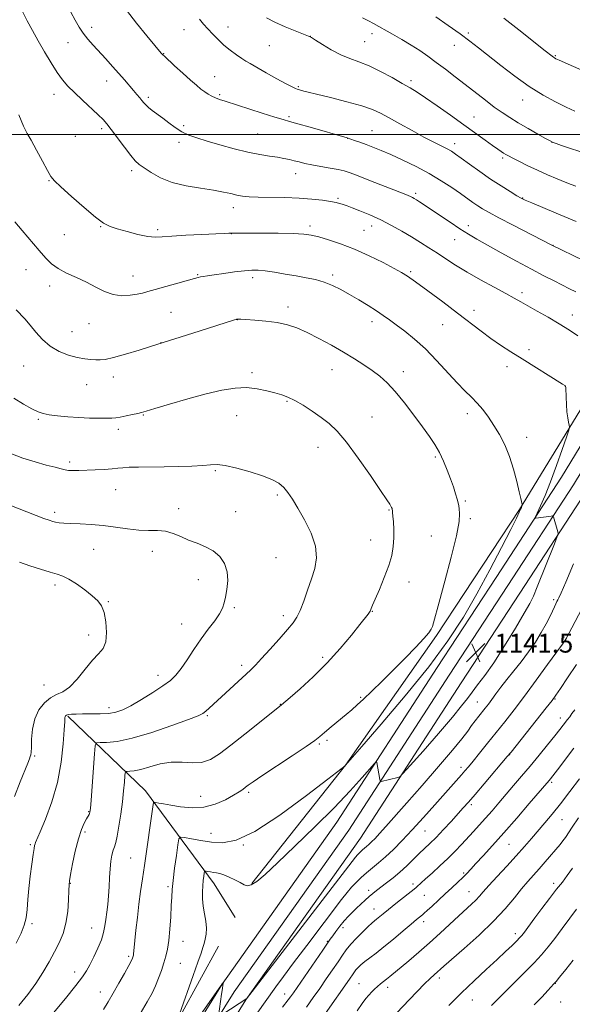
# Model space of a CAD drawing. Extents: x 2137300 to 2140200, y 307300 to 310200.
# Drawn here: x 2138712 to 2138946, y 308132 to 308549 of the extents above; entities that cross this region are included whole.
import ezdxf

# ---------------------------------------------------------------- set-up
doc = ezdxf.new("R2010")
doc.units = 0
doc.header["$MEASUREMENT"] = 0
for name, color, linetype, lineweight in [('BREAKLINE DTM HARD', 7, 'Continuous', 0), ('CONTOUR INDEX', 41, 'Continuous', 13), ('CONTOUR INTERMEDIATE', 44, 'Continuous', 0), ('GRID LINE', 7, 'Continuous', 0), ('SPOT ELEVATION', 7, 'Continuous', 0), ('SPOT ELEVATION DTM', 2, 'Continuous', 13)]:
    doc.layers.add(name, color=color, linetype=linetype, lineweight=lineweight)
doc.styles.add('Style-WORKING', font='WORKING.shx')

# ---------------------------------------------------------------- blocks, each defined once
blk = doc.blocks.new('SPOT')
at = {"layer": 'SPOT ELEVATION'}
for p, q in [((-3.91, -3.91), (3.82, 3.81)), ((-1.65, 3.77), (1.72, -3.93))]:
    blk.add_line(p, q, dxfattribs=at)

msp = doc.modelspace()

# ---------------------------------------------------------------- linework, layer by layer
at = {"layer": 'BREAKLINE DTM HARD'}
for points in [[(2138810.19, 308183.25, 1140.25), (2138849.83, 308233.23, 1142.01), (2138888.31, 308288.14, 1143.77), (2138923.51, 308341.37, 1142.12), (2138950.55, 308385.7, 1139.42), (2138983.99, 308448.81, 1132.32), (2138999.48, 308491.37, 1126.21), (2139020.95, 308541.69, 1120.32), (2139043.54, 308590.93, 1114.6), (2139065.54, 308642.91, 1108.38), (2139092.41, 308702.1, 1101.88), (2139117.19, 308752.46, 1094.07), (2139129.35, 308787.71, 1089.33)], [(2138769.94, 308096.06, 1137.2), (2138797.7, 308140.67, 1137.99), (2138846.24, 308209.11, 1139.02), (2138888.7, 308274.61, 1141.51), (2138913.6, 308312.56, 1141.17), (2138941.21, 308354.99, 1139.19), (2138964.51, 308393.3, 1137.09), (2138984.73, 308429.92, 1132.89), (2139002.37, 308466.87, 1126.65), (2139019.95, 308506.04, 1120.97), (2139033.62, 308530.68, 1118.82), (2139041.66, 308541.65, 1117.68), (2139056.22, 308546.68, 1116.89), (2139078.76, 308546.93, 1116.44), (2139110.5, 308527.64, 1115.98)], [(2138775.05, 308092.91, 1137.4), (2138802.7, 308137.35, 1138.19), (2138851.21, 308205.74, 1139.22), (2138893.73, 308271.33, 1141.71), (2138918.62, 308309.28, 1141.37), (2138946.29, 308351.79, 1139.39), (2138969.7, 308390.29, 1137.29), (2138990.07, 308427.17, 1133.09), (2139007.82, 308464.35, 1126.85), (2139025.32, 308503.35, 1121.17), (2139038.68, 308527.44, 1119.02), (2139045.39, 308536.59, 1117.88), (2139057.26, 308540.69, 1117.09), (2139077.11, 308540.91, 1116.64), (2139107.38, 308522.51, 1116.18)], [(2138780.16, 308089.76, 1137.2), (2138807.7, 308134.03, 1137.99), (2138856.18, 308202.37, 1139.02), (2138898.76, 308268.05, 1141.51), (2138923.64, 308306, 1141.17), (2138951.37, 308348.59, 1139.19), (2138974.89, 308387.28, 1137.09), (2138995.41, 308424.42, 1132.89), (2139013.27, 308461.83, 1126.65), (2139030.69, 308500.66, 1120.97), (2139043.74, 308524.2, 1118.82), (2139049.12, 308531.53, 1117.68), (2139058.3, 308534.7, 1116.89), (2139075.46, 308534.89, 1116.44), (2139104.26, 308517.38, 1115.98)], [(2138732.35, 308253.96, 1149.82), (2138765.17, 308222.4, 1144.65), (2138794.23, 308183.08, 1139.25), (2138803.19, 308168.87, 1138.7)], [(2138675.33, 308082.15, 1148.39), (2138698.33, 308093.41, 1144.98), (2138707.66, 308095.72, 1144.21), (2138723.13, 308089.83, 1143.44), (2138746.37, 308079.07, 1139.37), (2138779.97, 308127.33, 1139.92), (2138796.17, 308156.68, 1139.14)]]:
    msp.add_polyline3d(points, dxfattribs=at)
at = {"layer": 'CONTOUR INDEX', "flags": 128}
for points, elevation in [([(2138947.326, 308478.156), (2138945.302, 308478.881), (2138942.761, 308479.871), (2138939.382, 308481.25), (2138935.399, 308482.942), (2138931.178, 308484.824), (2138927.082, 308486.758), (2138923.451, 308488.548), (2138920.619, 308489.987), (2138918.79, 308490.938), (2138917.655, 308491.56), (2138916.777, 308492.085), (2138915.746, 308492.74), (2138914.267, 308493.736), (2138912.075, 308495.278), (2138908.955, 308497.527), (2138899.962, 308504.043), (2138894.309, 308508.099), (2138888.629, 308512.126), (2138883.734, 308515.523), (2138880.14, 308517.9), (2138877.18, 308519.704), (2138873.892, 308521.591), (2138869.587, 308524.023), (2138864.672, 308526.675), (2138859.829, 308529.029), (2138855.566, 308530.736), (2138851.693, 308532.128), (2138847.845, 308533.708), (2138843.821, 308535.804), (2138840.061, 308538.043), (2138837.168, 308539.879), (2138835.464, 308540.946), (2138834.142, 308541.609), (2138832.11, 308542.418), (2138828.617, 308543.781), (2138824.255, 308545.557), (2138819.955, 308547.465), (2138816.407, 308549.329)], 1130), ([(2138779.607, 308127.937), (2138785.437, 308144.344), (2138787.409, 308149.958), (2138788.702, 308153.741), (2138789.466, 308156.103), (2138789.998, 308157.857), (2138790.515, 308159.695), (2138790.913, 308161.82), (2138791.009, 308164.314), (2138790.692, 308167.211), (2138790.152, 308170.367), (2138789.651, 308173.587), (2138789.394, 308176.7), (2138789.363, 308179.609), (2138789.48, 308182.236), (2138789.673, 308184.502), (2138789.883, 308186.314), (2138790.057, 308187.58), (2138790.176, 308188.252), (2138790.374, 308188.469), (2138790.819, 308188.417), (2138791.629, 308188.259), (2138792.713, 308188.066), (2138793.928, 308187.883), (2138795.187, 308187.722), (2138796.623, 308187.446), (2138798.421, 308186.882), (2138800.673, 308185.926), (2138803.079, 308184.74), (2138805.243, 308183.555), (2138806.905, 308182.612), (2138808.348, 308182.189), (2138809.994, 308182.573), (2138812.288, 308184.072), (2138815.792, 308187.076), (2138821.091, 308191.995), (2138828.454, 308198.977), (2138836.873, 308207.116), (2138845.023, 308215.243), (2138851.79, 308222.338), (2138856.917, 308227.983), (2138862.188, 308233.987), (2138862.884, 308234.625), (2138863.05, 308234.371), (2138864.365, 308227.201), (2138864.498, 308226.562), (2138864.665, 308226.354), (2138865.009, 308226.399), (2138872.016, 308228.011), (2138872.824, 308228.338), (2138874.178, 308229.651), (2138877.238, 308233.076), (2138882.678, 308239.229), (2138889.218, 308246.688), (2138895.092, 308253.521), (2138898.994, 308258.284), (2138901.447, 308261.491), (2138903.433, 308264.141), (2138905.794, 308267.155), (2138908.805, 308271.128), (2138912.601, 308276.574), (2138917.15, 308283.66), (2138921.74, 308291.155), (2138925.493, 308297.482), (2138927.83, 308301.619), (2138929.361, 308304.777), (2138930.998, 308308.722), (2138938.267, 308326.788), (2138939.496, 308329.9), (2138939.887, 308331.248), (2138939.776, 308331.989), (2138937.892, 308338.261), (2138937.773, 308338.561), (2138937.526, 308338.644), (2138936.941, 308338.579), (2138930.399, 308337.695), (2138930.098, 308337.735), (2138930.249, 308338.306), (2138932.378, 308342.904), (2138934.322, 308347.339), (2138936.654, 308353.118), (2138939.173, 308359.949), (2138941.53, 308366.698), (2138943.337, 308372.019), (2138944.317, 308374.978), (2138944.623, 308376.29), (2138944.518, 308377.077), (2138944.235, 308378.282), (2138943.89, 308380.126), (2138943.569, 308382.644), (2138943.339, 308385.757), (2138943.193, 308388.917), (2138943.044, 308392.889), (2138942.991, 308393.467), (2138942.92, 308393.623), (2138942.7, 308393.786), (2138941.76, 308394.386), (2138924.615, 308405.084), (2138919.789, 308408.118), (2138915.477, 308410.914), (2138911.4, 308413.723), (2138907.258, 308416.782), (2138897.317, 308424.394), (2138891.016, 308429.134), (2138884.682, 308433.832), (2138879.464, 308437.652), (2138876.086, 308440.049), (2138873.556, 308441.639), (2138870.453, 308443.331), (2138865.732, 308445.787), (2138859.845, 308448.699), (2138853.619, 308451.511), (2138847.784, 308453.775), (2138842.677, 308455.461), (2138838.537, 308456.641), (2138835.359, 308457.397), (2138832.163, 308457.834), (2138827.722, 308458.063), (2138821.31, 308458.182), (2138814.185, 308458.234), (2138802.498, 308458.253), (2138801.519, 308458.244), (2138800.504, 308458.219), (2138798.591, 308458.147), (2138794.93, 308457.991), (2138789.095, 308457.726), (2138782.334, 308457.38), (2138776.315, 308456.995), (2138772.216, 308456.642), (2138769.252, 308456.515), (2138766.149, 308456.837), (2138762.002, 308457.736), (2138757.387, 308458.953), (2138753.25, 308460.134), (2138750.2, 308461.111), (2138747.492, 308462.466), (2138744.045, 308464.965), (2138739.182, 308469.035), (2138733.843, 308473.735), (2138729.371, 308477.782), (2138726.71, 308480.321), (2138725.197, 308482.203), (2138723.768, 308484.703), (2138721.636, 308488.685), (2138719.12, 308493.357), (2138716.814, 308497.515), (2138715.108, 308500.45), (2138713.565, 308503.451), (2138711.544, 308508.305)], 1140), ([(2138710.408, 308157.914), (2138712.536, 308162.208), (2138713.866, 308165.544), (2138714.642, 308168.674), (2138715.099, 308172.231), (2138715.432, 308176.364), (2138715.828, 308181.103), (2138716.414, 308186.336), (2138717.083, 308191.399), (2138717.67, 308195.485), (2138718.054, 308198.015), (2138718.279, 308199.318), (2138718.434, 308199.952), (2138718.652, 308200.53), (2138720.598, 308204.993), (2138722.878, 308210.419), (2138725.569, 308217.679), (2138727.972, 308225.983), (2138729.547, 308234.502), (2138730.404, 308242.254), (2138730.81, 308248.214), (2138731.004, 308251.684), (2138731.102, 308253.25), (2138731.19, 308253.825), (2138731.367, 308254.169), (2138731.768, 308254.439), (2138732.545, 308254.641), (2138733.842, 308254.78), (2138735.8, 308254.862), (2138738.555, 308254.89), (2138742.12, 308254.886), (2138746.025, 308254.939), (2138749.674, 308255.156), (2138752.689, 308255.665), (2138755.563, 308256.672), (2138759.004, 308258.405), (2138763.452, 308260.961), (2138768.28, 308263.922), (2138772.59, 308266.74), (2138775.742, 308269.062), (2138778.107, 308271.308), (2138780.312, 308274.092), (2138782.854, 308277.839), (2138785.714, 308282.208), (2138788.745, 308286.67), (2138791.768, 308290.769), (2138794.488, 308294.343), (2138796.578, 308297.301), (2138797.832, 308299.657), (2138798.521, 308301.835), (2138799.035, 308304.362), (2138799.629, 308307.607), (2138800.025, 308311.311), (2138799.811, 308315.056), (2138798.666, 308318.479), (2138796.646, 308321.436), (2138793.899, 308323.836), (2138790.599, 308325.649), (2138787.018, 308327.096), (2138783.455, 308328.458), (2138780.129, 308329.921), (2138776.943, 308331.272), (2138773.721, 308332.205), (2138770.295, 308332.531), (2138766.535, 308332.544), (2138762.323, 308332.658), (2138757.593, 308333.171), (2138752.509, 308333.916), (2138747.288, 308334.608), (2138742.171, 308335.032), (2138737.484, 308335.249), (2138733.575, 308335.39), (2138730.689, 308335.561), (2138728.646, 308335.774), (2138727.163, 308336.02), (2138725.918, 308336.316), (2138724.438, 308336.794), (2138722.212, 308337.614), (2138718.948, 308338.857), (2138707.026, 308343.483)], 1150), ([(2138841.293, 308128.092), (2138851.518, 308142.795), (2138853.04, 308145.042), (2138853.617, 308145.855), (2138854.287, 308146.68), (2138855.19, 308147.647), (2138856.413, 308148.797), (2138858.026, 308150.147), (2138860.108, 308151.745), (2138862.767, 308153.76), (2138866.115, 308156.391), (2138870.126, 308159.692), (2138874.214, 308163.138), (2138877.653, 308166.057), (2138879.905, 308167.95), (2138881.181, 308168.998), (2138882.41, 308169.972), (2138883.133, 308170.586), (2138884.422, 308171.735), (2138886.526, 308173.644), (2138889.203, 308176.096), (2138892.088, 308178.763), (2138894.859, 308181.355), (2138897.358, 308183.728), (2138899.467, 308185.776), (2138901.171, 308187.491), (2138902.863, 308189.271), (2138905.038, 308191.617), (2138908.099, 308194.939), (2138912.07, 308199.304), (2138916.882, 308204.69), (2138922.322, 308210.896), (2138927.613, 308216.998), (2138936.051, 308226.816), (2138936.585, 308227.47), (2138937.598, 308228.754), (2138939.534, 308231.252), (2138946.552, 308240.383)], 1130), ([(2138929.68, 308131.84), (2138933.13, 308135.335), (2138935.556, 308137.929), (2138938.053, 308140.726), (2138938.954, 308141.782), (2138940.491, 308143.644), (2138943.097, 308146.833), (2138946.261, 308150.732)], 1120)]:
    msp.add_lwpolyline(points, dxfattribs=dict(at, elevation=elevation))
at = {"layer": 'CONTOUR INTERMEDIATE', "flags": 128}
for points, elevation in [([(2138948.141, 308414.856), (2138944.594, 308417.232), (2138940.32, 308419.916), (2138935.612, 308422.657), (2138930.987, 308425.235), (2138927.012, 308427.437), (2138924, 308429.165), (2138921.22, 308430.778), (2138917.683, 308432.753), (2138912.722, 308435.419), (2138906.946, 308438.538), (2138901.288, 308441.727), (2138896.472, 308444.673), (2138892.389, 308447.352), (2138888.723, 308449.81), (2138885.188, 308452.105), (2138881.603, 308454.341), (2138877.817, 308456.638), (2138873.717, 308459.067), (2138869.343, 308461.528), (2138864.774, 308463.876), (2138860.159, 308465.973), (2138855.935, 308467.716), (2138852.606, 308469.01), (2138850.507, 308469.807), (2138849.283, 308470.253), (2138848.402, 308470.542), (2138847.373, 308470.839), (2138845.843, 308471.195), (2138843.497, 308471.631), (2138840.089, 308472.147), (2138835.649, 308472.66), (2138830.281, 308473.065), (2138824.205, 308473.292), (2138812.867, 308473.502), (2138809.016, 308473.669), (2138806.206, 308473.948), (2138803.83, 308474.369), (2138801.312, 308474.946), (2138798.182, 308475.64), (2138794.002, 308476.394), (2138788.544, 308477.2), (2138782.44, 308478.227), (2138776.537, 308479.69), (2138771.536, 308481.695), (2138767.568, 308483.903), (2138764.619, 308485.869), (2138762.572, 308487.341), (2138760.89, 308488.848), (2138758.932, 308491.114), (2138756.269, 308494.581), (2138750.726, 308502.079), (2138748.885, 308504.469), (2138747.289, 308506.262), (2138745.201, 308508.293), (2138738.521, 308514.496), (2138735.101, 308517.715), (2138732.377, 308520.421), (2138730.1, 308523.03), (2138727.827, 308526.16), (2138725.236, 308530.234), (2138722.47, 308534.893), (2138719.791, 308539.579), (2138717.383, 308543.897), (2138715.122, 308548.088), (2138712.806, 308552.552)], 1138), ([(2138947.301, 308433.391), (2138944.732, 308434.748), (2138938.15, 308438.038), (2138933.848, 308440.24), (2138928.569, 308443.013), (2138922.277, 308446.392), (2138915.739, 308449.957), (2138909.919, 308453.174), (2138905.482, 308455.684), (2138901.886, 308457.826), (2138898.288, 308460.115), (2138894.099, 308462.894), (2138885.898, 308468.421), (2138883.082, 308470.279), (2138881.168, 308471.502), (2138879.869, 308472.303), (2138878.918, 308472.874), (2138878.143, 308473.311), (2138877.392, 308473.684), (2138876.425, 308474.101), (2138874.648, 308474.813), (2138860.439, 308480.434), (2138855.28, 308482.457), (2138851.81, 308483.766), (2138849.349, 308484.541), (2138846.793, 308485.108), (2138843.339, 308485.732), (2138839.386, 308486.42), (2138835.636, 308487.111), (2138832.624, 308487.759), (2138830.222, 308488.354), (2138828.137, 308488.899), (2138826.086, 308489.399), (2138823.819, 308489.87), (2138821.095, 308490.33), (2138817.7, 308490.823), (2138813.53, 308491.49), (2138808.511, 308492.495), (2138802.703, 308493.93), (2138796.71, 308495.585), (2138791.272, 308497.174), (2138786.939, 308498.504), (2138783.497, 308499.744), (2138780.538, 308501.152), (2138777.73, 308502.908), (2138775.033, 308504.876), (2138772.479, 308506.841), (2138768.062, 308510.159), (2138766.439, 308511.44), (2138765.313, 308512.47), (2138764.488, 308513.379), (2138763.705, 308514.326), (2138762.745, 308515.452), (2138761.549, 308516.834), (2138760.1, 308518.534), (2138756.348, 308523.016), (2138753.975, 308525.765), (2138751.266, 308528.789), (2138748.398, 308531.912), (2138743.04, 308537.683), (2138740.774, 308540.251), (2138738.798, 308542.756), (2138737.074, 308545.348), (2138735.409, 308548.253), (2138733.569, 308551.723)], 1136), ([(2138950.599, 308446.686), (2138937.244, 308453.175), (2138920.797, 308461.573), (2138914.78, 308464.688), (2138910.592, 308466.926), (2138907.864, 308468.493), (2138905.823, 308469.803), (2138903.784, 308471.218), (2138898.483, 308474.994), (2138894.791, 308477.545), (2138890.371, 308480.422), (2138885.304, 308483.431), (2138879.746, 308486.386), (2138874.159, 308489.112), (2138869.077, 308491.442), (2138864.9, 308493.258), (2138861.487, 308494.652), (2138858.56, 308495.768), (2138855.919, 308496.717), (2138853.684, 308497.487), (2138850.529, 308498.534), (2138834.932, 308503.019), (2138829.663, 308504.515), (2138826.182, 308505.486), (2138823.459, 308506.263), (2138819.936, 308507.336), (2138814.565, 308509.032), (2138798.896, 308514.021), (2138796.49, 308514.814), (2138794.816, 308515.458), (2138793.29, 308516.182), (2138791.777, 308517.036), (2138790.257, 308518.026), (2138788.665, 308519.199), (2138786.751, 308520.764), (2138784.219, 308522.969), (2138780.951, 308525.901), (2138777.541, 308529.003), (2138773.175, 308533.025), (2138772.512, 308533.66), (2138772.023, 308534.2), (2138771.167, 308535.205), (2138769.17, 308537.572), (2138765.72, 308541.712), (2138761.447, 308547.013), (2138757.223, 308552.609)], 1134), ([(2138947.546, 308463.175), (2138944.103, 308464.63), (2138939.076, 308466.74), (2138928.744, 308471.041), (2138925.926, 308472.237), (2138924.23, 308473.058), (2138922.423, 308474.095), (2138919.539, 308475.817), (2138915.692, 308478.198), (2138911.26, 308481.09), (2138906.645, 308484.294), (2138902.333, 308487.408), (2138898.828, 308489.98), (2138896.44, 308491.704), (2138894.683, 308492.858), (2138892.874, 308493.865), (2138887.173, 308496.732), (2138883.025, 308498.89), (2138878.049, 308501.596), (2138872.878, 308504.481), (2138868.287, 308507.074), (2138864.717, 308509.043), (2138861.287, 308510.608), (2138856.785, 308512.124), (2138850.475, 308513.838), (2138843.542, 308515.554), (2138837.645, 308516.967), (2138834.025, 308517.855), (2138832.225, 308518.329), (2138829.428, 308519.176), (2138828.634, 308519.453), (2138827.239, 308520.084), (2138824.703, 308521.4), (2138820.759, 308523.571), (2138816.231, 308526.115), (2138809.516, 308529.933), (2138807.667, 308531.036), (2138805.914, 308532.173), (2138803.671, 308533.715), (2138801.066, 308535.635), (2138798.401, 308537.805), (2138795.927, 308540.099), (2138793.678, 308542.408), (2138791.637, 308544.626), (2138789.775, 308546.688), (2138788.014, 308548.694)], 1132), ([(2138949, 308492.841), (2138944.675, 308494.216), (2138941.34, 308495.336), (2138939.048, 308496.141), (2138937.689, 308496.649), (2138936.503, 308497.219), (2138934.568, 308498.292), (2138931.254, 308500.16), (2138927.099, 308502.528), (2138922.933, 308504.952), (2138919.37, 308507.118), (2138916.16, 308509.224), (2138912.837, 308511.595), (2138909.047, 308514.466), (2138900.555, 308521.081), (2138896.252, 308524.396), (2138892.113, 308527.541), (2138888.259, 308530.432), (2138884.739, 308533.024), (2138881.319, 308535.426), (2138877.689, 308537.786), (2138873.683, 308540.189), (2138869.7, 308542.465), (2138861.764, 308546.916), (2138859.656, 308548.036), (2138857.02, 308549.37)], 1128), ([(2138946.938, 308509.775), (2138943.309, 308511.479), (2138938.803, 308513.732), (2138933.499, 308516.641), (2138927.634, 308520.279), (2138921.493, 308524.608), (2138915.557, 308529.136), (2138906.184, 308536.569), (2138902.451, 308539.461), (2138898.332, 308542.524), (2138893.318, 308546.132), (2138888.157, 308549.787)], 1126), ([(2138957.275, 308523.896), (2138940.286, 308531.348), (2138938.94, 308532.002), (2138937.34, 308533.073), (2138934.406, 308535.334), (2138923.212, 308544.187), (2138916.906, 308549.13)], 1124), ([(2138762.921, 308128.026), (2138765.974, 308133.156), (2138767.977, 308136.787), (2138769.425, 308139.858), (2138770.72, 308143.105), (2138771.907, 308146.449), (2138772.94, 308149.609), (2138773.786, 308152.449), (2138774.469, 308155.424), (2138775.028, 308159.134), (2138775.494, 308163.925), (2138775.865, 308169.131), (2138776.131, 308173.829), (2138776.308, 308177.426), (2138776.517, 308180.633), (2138776.901, 308184.486), (2138777.547, 308189.626), (2138778.296, 308195.105), (2138778.929, 308199.58), (2138779.367, 308202.043), (2138780.091, 308202.839), (2138781.723, 308202.649), (2138784.692, 308202.071), (2138788.666, 308201.362), (2138793.123, 308200.692), (2138797.811, 308200.405), (2138803.57, 308201.527), (2138811.511, 308205.254), (2138822.113, 308212.166), (2138833.318, 308220.376), (2138842.432, 308227.38), (2138849.69, 308233.028), (2138849.914, 308233.267), (2138856.811, 308241.154), (2138864.984, 308250.555), (2138875.134, 308262.508), (2138885.099, 308274.833), (2138893.21, 308285.849), (2138899.75, 308295.874), (2138905.497, 308305.722), (2138911.004, 308315.859), (2138915.951, 308325.357), (2138919.799, 308332.936), (2138922.179, 308337.692), (2138923.411, 308340.214), (2138923.985, 308341.464), (2138924.317, 308342.252), (2138924.52, 308342.782), (2138924.632, 308343.105), (2138924.684, 308343.288), (2138924.673, 308343.475), (2138924.054, 308346.069), (2138923.405, 308348.86), (2138922.388, 308353.183), (2138921.004, 308358.446), (2138919.279, 308363.845), (2138917.251, 308368.727), (2138915.015, 308373.05), (2138912.68, 308376.924), (2138910.335, 308380.438), (2138907.985, 308383.601), (2138905.615, 308386.401), (2138903.169, 308388.918), (2138900.418, 308391.602), (2138897.091, 308394.992), (2138888.437, 308404.408), (2138883.693, 308409.255), (2138879.106, 308413.399), (2138874.913, 308416.784), (2138871.329, 308419.483), (2138868.443, 308421.612), (2138865.834, 308423.467), (2138862.957, 308425.39), (2138859.422, 308427.626), (2138855.472, 308430.031), (2138851.507, 308432.368), (2138847.829, 308434.434), (2138844.341, 308436.169), (2138840.848, 308437.552), (2138837.176, 308438.59), (2138833.231, 308439.406), (2138828.938, 308440.154), (2138824.324, 308440.939), (2138819.805, 308441.681), (2138815.9, 308442.254), (2138812.903, 308442.555), (2138810.225, 308442.573), (2138807.057, 308442.322), (2138802.877, 308441.836), (2138798.308, 308441.237), (2138794.264, 308440.669), (2138791.436, 308440.243), (2138789.641, 308439.941), (2138788.475, 308439.71), (2138787.481, 308439.478), (2138785.982, 308439.079), (2138778.877, 308437.129), (2138773.796, 308435.723), (2138769.256, 308434.445), (2138766.151, 308433.542), (2138763.936, 308432.929), (2138761.703, 308432.432), (2138758.757, 308431.968), (2138755.245, 308431.792), (2138751.521, 308432.244), (2138747.853, 308433.544), (2138744.145, 308435.429), (2138740.214, 308437.512), (2138735.984, 308439.489), (2138731.82, 308441.374), (2138728.196, 308443.261), (2138725.398, 308445.282), (2138722.952, 308447.728), (2138720.196, 308450.925), (2138713.003, 308459.321), (2138709.854, 308463.023)], 1142), ([(2138747.389, 308129.961), (2138749.379, 308133.191), (2138751.554, 308136.867), (2138753.963, 308141.053), (2138756.293, 308145.182), (2138758.144, 308148.528), (2138759.226, 308150.568), (2138759.712, 308151.583), (2138759.887, 308152.057), (2138759.992, 308152.413), (2138760.079, 308152.831), (2138760.156, 308153.428), (2138760.394, 308156.095), (2138760.682, 308159.034), (2138761.154, 308163.462), (2138761.763, 308168.858), (2138762.442, 308174.502), (2138763.141, 308179.864), (2138763.885, 308185.178), (2138764.715, 308190.867), (2138768.517, 308216.61), (2138768.657, 308217.347), (2138768.933, 308217.574), (2138769.582, 308217.486), (2138770.832, 308217.24), (2138772.885, 308216.849), (2138775.934, 308216.288), (2138780.058, 308215.611), (2138784.888, 308215.192), (2138789.938, 308215.482), (2138794.756, 308216.761), (2138799.017, 308218.627), (2138802.426, 308220.507), (2138804.799, 308221.954), (2138806.382, 308223.018), (2138807.532, 308223.872), (2138808.7, 308224.759), (2138810.708, 308226.186), (2138814.476, 308228.729), (2138827.316, 308237.187), (2138833.212, 308241.121), (2138836.857, 308243.679), (2138839.026, 308245.383), (2138841.016, 308247.084), (2138843.795, 308249.41), (2138850.093, 308254.627), (2138852.524, 308256.702), (2138854.753, 308258.7), (2138857.417, 308261.18), (2138860.997, 308264.569), (2138865.343, 308268.756), (2138870.152, 308273.496), (2138875.071, 308278.48), (2138879.567, 308283.148), (2138883.057, 308286.877), (2138885.144, 308289.253), (2138886.172, 308290.699), (2138886.669, 308291.847), (2138887.135, 308293.414), (2138889.504, 308302.165), (2138891.936, 308311.051), (2138894.648, 308321.254), (2138896.84, 308330.295), (2138897.925, 308336.285), (2138898.154, 308339.695), (2138897.991, 308341.587), (2138897.804, 308342.909), (2138897.566, 308344.172), (2138897.154, 308345.774), (2138896.472, 308348.028), (2138895.523, 308350.902), (2138894.334, 308354.278), (2138892.934, 308358.008), (2138891.351, 308361.842), (2138889.61, 308365.501), (2138887.694, 308368.84), (2138885.399, 308372.257), (2138882.477, 308376.282), (2138878.807, 308381.223), (2138874.769, 308386.485), (2138870.87, 308391.248), (2138867.475, 308394.906), (2138864.371, 308397.711), (2138861.204, 308400.132), (2138857.665, 308402.567), (2138853.63, 308405.139), (2138849.024, 308407.905), (2138843.863, 308410.858), (2138838.548, 308413.747), (2138833.572, 308416.257), (2138829.256, 308418.151), (2138825.237, 308419.492), (2138820.976, 308420.419), (2138816.171, 308421.057), (2138811.454, 308421.472), (2138807.688, 308421.717), (2138805.497, 308421.841), (2138804.539, 308421.884), (2138804.23, 308421.885), (2138803.967, 308421.859), (2138803.863, 308421.836), (2138803.652, 308421.776), (2138802.865, 308421.534), (2138787.865, 308416.799), (2138767.314, 308410.281), (2138762.486, 308408.775), (2138756.743, 308407.042), (2138751.596, 308405.613), (2138748.163, 308404.878), (2138745.985, 308404.682), (2138744.214, 308404.732), (2138742.128, 308404.817), (2138739.529, 308405.04), (2138736.347, 308405.586), (2138732.597, 308406.619), (2138728.62, 308408.217), (2138724.843, 308410.435), (2138721.592, 308413.255), (2138718.815, 308416.363), (2138716.36, 308419.366), (2138714.116, 308421.948), (2138710.51, 308425.849)], 1144), ([(2138721.895, 308123.287), (2138731.348, 308134.634), (2138735.726, 308139.995), (2138738.55, 308143.676), (2138740.265, 308146.288), (2138741.656, 308148.852), (2138743.316, 308152.127), (2138745.07, 308155.831), (2138746.552, 308159.423), (2138747.494, 308162.507), (2138748.033, 308165.26), (2138748.407, 308168.004), (2138748.801, 308171.008), (2138749.199, 308174.323), (2138749.531, 308177.946), (2138749.756, 308181.829), (2138749.942, 308185.742), (2138750.183, 308189.408), (2138750.55, 308192.591), (2138751.014, 308195.214), (2138751.52, 308197.24), (2138752.03, 308198.773), (2138752.58, 308200.482), (2138753.221, 308203.176), (2138753.976, 308207.388), (2138754.755, 308212.548), (2138755.441, 308217.807), (2138755.94, 308222.428), (2138756.266, 308226.117), (2138756.46, 308228.689), (2138756.589, 308230.062), (2138756.841, 308230.565), (2138757.43, 308230.628), (2138758.567, 308230.645), (2138760.434, 308230.856), (2138763.209, 308231.467), (2138766.97, 308232.561), (2138771.4, 308233.741), (2138776.081, 308234.489), (2138780.654, 308234.489), (2138784.978, 308234.235), (2138788.972, 308234.421), (2138792.669, 308235.634), (2138796.586, 308238.027), (2138801.356, 308241.647), (2138807.287, 308246.35), (2138821.156, 308257.458), (2138822.818, 308258.746), (2138826.412, 308261.843), (2138830.669, 308265.565), (2138836.185, 308270.608), (2138842.1, 308276.455), (2138847.64, 308282.554), (2138852.381, 308288.224), (2138855.983, 308292.746), (2138859.428, 308297.154), (2138859.984, 308297.904), (2138860.268, 308298.335), (2138860.427, 308298.651), (2138860.765, 308299.566), (2138861.292, 308300.854), (2138862.387, 308303.407), (2138864.176, 308307.533), (2138866.268, 308312.572), (2138868.144, 308317.619), (2138869.398, 308321.977), (2138870.072, 308325.771), (2138870.325, 308329.331), (2138870.305, 308332.867), (2138870.137, 308336.097), (2138869.939, 308338.619), (2138869.802, 308340.16), (2138869.715, 308340.959), (2138869.642, 308341.382), (2138869.544, 308341.748), (2138869.378, 308342.17), (2138869.097, 308342.714), (2138868.567, 308343.58), (2138867.288, 308345.516), (2138864.671, 308349.405), (2138860.4, 308355.69), (2138855.254, 308363.065), (2138850.288, 308369.782), (2138846.278, 308374.531), (2138842.897, 308377.753), (2138839.54, 308380.327), (2138835.782, 308382.93), (2138831.904, 308385.429), (2138828.366, 308387.494), (2138825.464, 308388.901), (2138822.848, 308389.861), (2138820.004, 308390.697), (2138816.531, 308391.627), (2138812.471, 308392.46), (2138807.979, 308392.901), (2138803.116, 308392.707), (2138797.573, 308391.838), (2138790.949, 308390.306), (2138783.16, 308388.205), (2138775.398, 308385.968), (2138769.173, 308384.113), (2138765.518, 308383.01), (2138763.56, 308382.438), (2138761.946, 308382.03), (2138759.654, 308381.506), (2138756.963, 308380.924), (2138754.482, 308380.431), (2138752.607, 308380.137), (2138750.891, 308380.006), (2138748.676, 308379.967), (2138745.47, 308379.969), (2138741.444, 308380.038), (2138736.932, 308380.22), (2138732.29, 308380.543), (2138727.958, 308380.963), (2138724.395, 308381.419), (2138721.848, 308381.903), (2138719.708, 308382.636), (2138717.155, 308383.89), (2138713.617, 308385.861), (2138709.526, 308388.43)], 1146), ([(2138711.654, 308131.669), (2138715.335, 308136.269), (2138718.766, 308140.95), (2138721.792, 308145.6), (2138724.427, 308150.092), (2138726.726, 308154.297), (2138728.723, 308158.177), (2138730.359, 308162.071), (2138731.553, 308166.408), (2138732.264, 308171.391), (2138732.61, 308176.309), (2138732.752, 308180.22), (2138732.848, 308182.574), (2138733.054, 308184.377), (2138733.527, 308187.024), (2138734.373, 308191.47), (2138735.504, 308196.906), (2138736.784, 308202.083), (2138738.081, 308206.008), (2138739.273, 308208.719), (2138740.243, 308210.509), (2138741.316, 308212.359), (2138741.552, 308212.812), (2138741.702, 308213.347), (2138741.865, 308214.883), (2138742.143, 308218.485), (2138743.556, 308238.006), (2138743.877, 308241.414), (2138744.501, 308242.661), (2138745.964, 308242.817), (2138748.758, 308242.849), (2138753.204, 308243.307), (2138759.584, 308244.639), (2138767.817, 308247.08), (2138776.383, 308250.001), (2138783.403, 308252.562), (2138787.53, 308254.156), (2138789.537, 308255.12), (2138790.73, 308256.024), (2138792.212, 308257.354), (2138809.588, 308273.475), (2138811.738, 308275.557), (2138814.349, 308278.294), (2138817.888, 308282.192), (2138821.794, 308286.599), (2138825.252, 308290.572), (2138827.662, 308293.475), (2138829.304, 308295.894), (2138830.674, 308298.723), (2138832.168, 308302.608), (2138833.779, 308307.219), (2138835.397, 308311.983), (2138836.838, 308316.486), (2138837.628, 308320.974), (2138837.219, 308325.854), (2138835.295, 308331.349), (2138832.476, 308336.94), (2138829.612, 308341.923), (2138827.351, 308345.763), (2138825.514, 308348.597), (2138823.719, 308350.731), (2138821.58, 308352.457), (2138818.708, 308354.002), (2138814.711, 308355.58), (2138809.452, 308357.307), (2138803.808, 308358.917), (2138798.908, 308360.044), (2138795.493, 308360.439), (2138792.753, 308360.31), (2138789.489, 308359.981), (2138784.817, 308359.715), (2138779.11, 308359.545), (2138773.058, 308359.446), (2138762.26, 308359.33), (2138758.32, 308359.226), (2138755.642, 308359.045), (2138753.543, 308358.812), (2138751.126, 308358.568), (2138747.755, 308358.346), (2138743.84, 308358.152), (2138736.934, 308357.857), (2138734.498, 308357.8), (2138732.631, 308357.862), (2138731.131, 308358.086), (2138729.447, 308358.518), (2138726.94, 308359.206), (2138723.164, 308360.19), (2138718.442, 308361.49), (2138713.291, 308363.121), (2138708.19, 308365.05)], 1148), ([(2138709.796, 308219.953), (2138712.207, 308226.165), (2138715.417, 308234.116), (2138716.098, 308235.88), (2138716.451, 308236.852), (2138716.676, 308237.595), (2138716.824, 308238.704), (2138716.907, 308240.782), (2138716.99, 308244.209), (2138717.346, 308248.468), (2138718.304, 308252.818), (2138720.079, 308256.624), (2138722.432, 308259.656), (2138725.012, 308261.788), (2138727.557, 308263.07), (2138730.167, 308264.251), (2138733.033, 308266.254), (2138736.258, 308269.677), (2138739.597, 308273.806), (2138742.715, 308277.6), (2138745.317, 308280.346), (2138747.256, 308282.653), (2138748.423, 308285.457), (2138748.76, 308289.38), (2138748.431, 308293.8), (2138747.652, 308297.782), (2138746.561, 308300.654), (2138744.98, 308302.806), (2138742.652, 308304.889), (2138739.472, 308307.361), (2138735.937, 308309.896), (2138732.697, 308311.969), (2138730.164, 308313.23), (2138727.808, 308314.017), (2138724.862, 308314.839), (2138720.82, 308316.072), (2138716.234, 308317.564), (2138711.914, 308319.028)], 1152), ([(2138797.95, 308127.918), (2138808.051, 308134.611), (2138808.413, 308135.03), (2138810.393, 308137.582), (2138854.06, 308194.318), (2138854.919, 308195.366), (2138855.571, 308196.055), (2138856.283, 308196.736), (2138857.051, 308197.409), (2138858.775, 308198.824), (2138859.769, 308199.691), (2138860.908, 308200.779), (2138862.357, 308202.275), (2138864.307, 308204.39), (2138866.977, 308207.362), (2138875.785, 308217.3), (2138882.334, 308224.71), (2138889.257, 308232.612), (2138895.197, 308239.544), (2138899.153, 308244.416), (2138901.562, 308247.632), (2138903.222, 308249.967), (2138904.782, 308252.063), (2138906.315, 308254.019), (2138909.036, 308257.413), (2138910.321, 308259.055), (2138911.769, 308260.969), (2138913.53, 308263.346), (2138915.659, 308266.189), (2138918.189, 308269.451), (2138921.112, 308273.078), (2138924.24, 308276.995), (2138927.344, 308281.118), (2138930.217, 308285.333), (2138932.738, 308289.398), (2138934.807, 308293.042), (2138936.361, 308296.046), (2138937.482, 308298.415), (2138938.286, 308300.207), (2138938.881, 308301.499), (2138939.335, 308302.429), (2138939.706, 308303.153), (2138940.133, 308304.011), (2138941.069, 308306.084), (2138943.049, 308310.637), (2138946.365, 308318.349)], 1138), ([(2138812.069, 308127.828), (2138820.36, 308139.456), (2138823.58, 308143.903), (2138827.87, 308149.68), (2138833.446, 308157.036), (2138848.221, 308176.368), (2138850.592, 308179.422), (2138852.447, 308181.631), (2138854.376, 308183.674), (2138856.484, 308185.689), (2138858.759, 308187.68), (2138863.864, 308191.871), (2138866.807, 308194.438), (2138870.1, 308197.569), (2138873.829, 308201.364), (2138878.083, 308205.907), (2138882.838, 308211.146), (2138887.614, 308216.489), (2138898.975, 308229.222), (2138900.382, 308230.829), (2138901.879, 308232.599), (2138903.866, 308235.007), (2138906.622, 308238.388), (2138909.964, 308242.512), (2138913.589, 308247.009), (2138917.286, 308251.635), (2138921.212, 308256.65), (2138925.614, 308262.441), (2138930.56, 308269.13), (2138935.395, 308275.776), (2138939.285, 308281.176), (2138941.632, 308284.464), (2138942.794, 308286.134), (2138943.364, 308287.022), (2138943.872, 308287.885), (2138944.585, 308289.185), (2138945.704, 308291.304), (2138954.094, 308307.459)], 1136), ([(2138823.221, 308130.854), (2138825.647, 308133.984), (2138826.566, 308135.221), (2138827.83, 308137.011), (2138840.279, 308155.004), (2138843.428, 308159.606), (2138844.435, 308161.04), (2138845.822, 308162.947), (2138847.523, 308165.189), (2138849.324, 308167.408), (2138851.06, 308169.337), (2138852.763, 308171.053), (2138854.516, 308172.721), (2138856.363, 308174.455), (2138858.213, 308176.162), (2138859.937, 308177.701), (2138861.475, 308178.992), (2138863.038, 308180.221), (2138867.272, 308183.438), (2138870.011, 308185.603), (2138872.913, 308188.059), (2138875.789, 308190.709), (2138881.037, 308195.821), (2138885.567, 308200.12), (2138888.165, 308202.703), (2138891.279, 308205.968), (2138894.545, 308209.489), (2138899.726, 308215.168), (2138901.885, 308217.595), (2138904.679, 308220.815), (2138908.553, 308225.339), (2138918.331, 308236.843), (2138919.917, 308238.776), (2138934.847, 308257.519), (2138937.3, 308260.641), (2138938.915, 308262.835), (2138940.816, 308265.62), (2138943.833, 308270.118), (2138947.609, 308275.848)], 1134), ([(2138833.37, 308130.965), (2138836.234, 308134.96), (2138838.946, 308138.85), (2138841.722, 308142.855), (2138844.396, 308146.737), (2138846.711, 308150.141), (2138848.525, 308152.844), (2138850.163, 308155.148), (2138852.061, 308157.487), (2138854.502, 308160.145), (2138857.126, 308162.812), (2138859.417, 308165.029), (2138861.003, 308166.477), (2138862.092, 308167.391), (2138863.042, 308168.148), (2138865.785, 308170.407), (2138868.075, 308172.265), (2138871.135, 308174.704), (2138879.584, 308181.371), (2138880.105, 308181.829), (2138881.863, 308183.463), (2138883.727, 308185.149), (2138886.511, 308187.634), (2138889.844, 308190.645), (2138893.221, 308193.807), (2138896.243, 308196.817), (2138898.948, 308199.664), (2138903.972, 308205.123), (2138906.496, 308207.89), (2138909.113, 308210.805), (2138911.873, 308213.943), (2138914.78, 308217.299), (2138921.016, 308224.582), (2138924.385, 308228.56), (2138927.983, 308232.859), (2138931.777, 308237.45), (2138935.412, 308241.895), (2138938.455, 308245.651), (2138940.595, 308248.326), (2138942.014, 308250.135), (2138943.883, 308252.58), (2138944.741, 308253.73), (2138945.698, 308255.043), (2138946.855, 308256.67)], 1132), ([(2138854.794, 308129.364), (2138856.896, 308132.43), (2138858.452, 308134.495), (2138859.727, 308136.008), (2138860.943, 308137.343), (2138862.153, 308138.571), (2138863.37, 308139.686), (2138864.607, 308140.7), (2138867.199, 308142.692), (2138868.639, 308143.856), (2138876.597, 308150.522), (2138880.834, 308154.118), (2138885.394, 308158.095), (2138889.925, 308162.195), (2138897.877, 308169.565), (2138903.238, 308174.449), (2138905.061, 308176.191), (2138906.544, 308177.774), (2138908.185, 308179.654), (2138910.559, 308182.336), (2138914.03, 308186.13), (2138918.123, 308190.563), (2138922.153, 308194.965), (2138925.595, 308198.822), (2138928.571, 308202.241), (2138934.237, 308208.822), (2138937.362, 308212.539), (2138940.892, 308216.929), (2138944.872, 308222.11), (2138948.912, 308227.502)], 1128), ([(2138871.533, 308128.496), (2138876.763, 308133.978), (2138880.197, 308137.544), (2138883.353, 308140.753), (2138885.71, 308143.04), (2138887.367, 308144.55), (2138891.47, 308148.174), (2138900.023, 308155.662), (2138906.376, 308161.371), (2138912.533, 308167.255), (2138917.49, 308172.55), (2138921.325, 308177.1), (2138924.387, 308180.899), (2138927, 308184.008), (2138929.408, 308186.731), (2138931.83, 308189.439), (2138934.399, 308192.378), (2138940.692, 308199.704), (2138941.902, 308201.179), (2138942.94, 308202.606), (2138945.765, 308206.978), (2138948.482, 308210.952)], 1126), ([(2138893.616, 308131.61), (2138898.919, 308136.891), (2138904.319, 308142.051), (2138909.461, 308146.826), (2138913.994, 308151), (2138917.639, 308154.401), (2138920.392, 308157.026), (2138922.32, 308158.916), (2138923.539, 308160.166), (2138924.36, 308161.107), (2138925.143, 308162.124), (2138930.004, 308168.672), (2138932.937, 308172.58), (2138936.173, 308176.843), (2138939.193, 308180.737), (2138941.63, 308183.789), (2138943.739, 308186.527), (2138945.933, 308189.725)], 1124), ([(2138911.581, 308131.565), (2138913.252, 308133.18), (2138914.622, 308134.563), (2138916.147, 308136.127), (2138918.421, 308138.406), (2138921.817, 308141.738), (2138925.814, 308145.684), (2138929.673, 308149.61), (2138932.85, 308153.067), (2138935.609, 308156.355), (2138938.413, 308159.959), (2138941.572, 308164.175), (2138944.782, 308168.543), (2138947.588, 308172.413)], 1122), ([(2138788.233, 308127.207), (2138796.418, 308138.936), (2138797.509, 308140.525), (2138797.689, 308140.817), (2138797.719, 308140.898), (2138797.762, 308140.982), (2138797.828, 308141.069), (2138798.15, 308141.316), (2138798.158, 308141.292), (2138798.078, 308140.953), (2138797.957, 308140.27), (2138797.731, 308138.796), (2138797.38, 308136.356), (2138796.11, 308127.123)], 1138)]:
    msp.add_lwpolyline(points, dxfattribs=dict(at, elevation=elevation))
at = {"layer": 'GRID LINE', "flags": 128}
msp.add_lwpolyline([(2140000, 308500), (2137500, 308500)], dxfattribs=at)
at = {"layer": 'SPOT ELEVATION DTM'}
for p in [(2138742.4, 308545.3, 1135.5), (2138800.11, 308545.41, 1131.28), (2138781.5, 308544.37, 1132.81), (2138834.99, 308541.42, 1129.99), (2138861, 308542.56, 1128.5), (2138901.88, 308542.9, 1125.73), (2138732.38, 308538.75, 1136.74), (2138817.68, 308537.48, 1130.94), (2138857.97, 308539.18, 1129.04), (2138895.97, 308537.72, 1126.65), (2138772.88, 308534.1, 1133.94), (2138938.67, 308533.26, 1123.87), (2138794.52, 308524.43, 1133.22), (2138748.76, 308522.53, 1136.65), (2138829.82, 308520.13, 1131.85), (2138877.6, 308522.75, 1129.63), (2138726.44, 308516.96, 1138.66), (2138766.47, 308515.65, 1135.67), (2138796.63, 308516.87, 1133.77), (2138924.8, 308514.61, 1126.67), (2138825.96, 308507.53, 1133.76), (2138904.28, 308507.39, 1129.13), (2138781.31, 308503.73, 1135.66), (2138735.57, 308499.15, 1138.99), (2138746.59, 308502.46, 1138.36), (2138812.69, 308500.2, 1135.04), (2138861.04, 308501.53, 1133.09), (2138779.35, 308496.63, 1136.41), (2138850.74, 308498.4, 1134.01), (2138896.09, 308496.13, 1131.46), (2138937.26, 308496.61, 1128.02), (2138916.42, 308490.04, 1130.27), (2138759.33, 308484.64, 1138.37), (2138828.74, 308483.42, 1136.67), (2138724.42, 308480.49, 1140.08), (2138879.54, 308475.13, 1135.69), (2138846.68, 308472.94, 1137.77), (2138924.83, 308473.08, 1131.94), (2138802.4, 308469, 1138.58), (2138834.87, 308461.31, 1139.6), (2138860.97, 308461.3, 1138.63), (2138901.8, 308461.45, 1135.48), (2138730.78, 308457.67, 1140.76), (2138746.16, 308460.99, 1140.08), (2138770.31, 308459.67, 1139.69), (2138801.58, 308458.03, 1140.03), (2138857.72, 308459.39, 1139.04), (2138896.06, 308455.5, 1136.81), (2138937.73, 308453.14, 1133.97), (2138714.59, 308442.83, 1142.96), (2138787.27, 308440.66, 1141.89), (2138844.48, 308440.49, 1141.67), (2138877.43, 308442, 1139.77), (2138759.91, 308440.09, 1141.27), (2138810.59, 308439.44, 1142.42), (2138724.62, 308435.84, 1142.62), (2138924.6, 308433.1, 1137.6), (2138776.04, 308424.73, 1143.04), (2138825.5, 308426.95, 1143.55), (2138904.29, 308425.54, 1139.49), (2138741.28, 308419.96, 1142.85), (2138804.05, 308421.67, 1144.02), (2138861.09, 308420.76, 1142.52), (2138891.04, 308419.58, 1140.79), (2138945.81, 308423.67, 1137.43), (2138734.06, 308416.62, 1143.18), (2138771.71, 308411.96, 1143.98), (2138927.53, 308408.96, 1139.62), (2138713.63, 308402.13, 1144.83), (2138810.28, 308399.21, 1145.59), (2138844.15, 308400.56, 1144.78), (2138874.3, 308399.62, 1143.45), (2138918.23, 308401.84, 1140.48), (2138751.61, 308397.45, 1144.51), (2138740.27, 308394.18, 1144.74), (2138942.93, 308393.52, 1140.01), (2138825.08, 308387.18, 1146.15), (2138719.88, 308379.54, 1146.19), (2138764.25, 308381.32, 1146.1), (2138803.8, 308381.05, 1147), (2138861.1, 308380.44, 1145.1), (2138901.45, 308381.97, 1142.51), (2138753.71, 308375.3, 1146.41), (2138926.52, 308371.83, 1141.37), (2138838.17, 308367.67, 1146.73), (2138733.08, 308361.39, 1147.65), (2138887.93, 308363.64, 1144.24), (2138794.71, 308357.76, 1148.18), (2138752.55, 308349.77, 1148.83), (2138820.94, 308347.46, 1148.3), (2138900.53, 308345.01, 1143.79), (2138779.22, 308341.71, 1149.53), (2138868.28, 308341.23, 1146.1), (2138726.72, 308340.16, 1149.62), (2138803.39, 308340.41, 1149.32), (2138902.63, 308337.44, 1143.72), (2138860.48, 308328.54, 1146.71), (2138886.16, 308330.16, 1144.93), (2138743.3, 308324.59, 1150.84), (2138768.09, 308323.63, 1150.54), (2138820.48, 308321.01, 1149.21), (2138787.54, 308311.73, 1150.57), (2138726.93, 308309.41, 1152.42), (2138876.78, 308310.73, 1145.39), (2138937.95, 308303.28, 1138.3), (2138749.49, 308302.34, 1151.87), (2138802.83, 308299.85, 1149.79), (2138823.59, 308296.43, 1148.45), (2138861.21, 308298.33, 1145.94), (2138780.57, 308292.96, 1150.76), (2138741.13, 308288.32, 1152.6), (2138942.33, 308287.43, 1136.23), (2138840.13, 308278.81, 1146.36), (2138805.85, 308275.46, 1148.4), (2138770.43, 308271.28, 1150.56), (2138722.28, 308267.15, 1152.89), (2138856.32, 308261.87, 1144.17), (2138749.7, 308257.59, 1150.47), (2138822.33, 308259.01, 1146.05), (2138905.63, 308259.99, 1138.85), (2138938.52, 308261.22, 1133.89), (2138791.37, 308254.13, 1147.82), (2138940.75, 308253.18, 1132.6), (2138838.76, 308242.26, 1143.81), (2138842, 308243.75, 1143.68), (2138718.34, 308237.1, 1151.81), (2138919.39, 308237.62, 1133.94), (2138898.69, 308232.36, 1136.47), (2138937.14, 308226, 1129.73), (2138788.55, 308220.13, 1144.93), (2138808.84, 308221.71, 1143.72), (2138903.1, 308216.57, 1133.69), (2138741.12, 308213.53, 1148.1), (2138941.54, 308210.13, 1127.12), (2138739.61, 308205, 1147.69), (2138792.94, 308204.4, 1142.64), (2138883.55, 308205.36, 1135.08), (2138716.48, 308199.68, 1150.21), (2138806.57, 308199.55, 1142), (2138919.01, 308199.71, 1129.04), (2138758.95, 308193.96, 1144.95), (2138899.87, 308187.7, 1130.23), (2138733.34, 308183.23, 1147.94), (2138878.44, 308182.98, 1132.37), (2138937.92, 308183.33, 1124.43), (2138774.67, 308181.85, 1142.27), (2138859.7, 308180.38, 1134.49), (2138883.26, 308178.2, 1131.12), (2138902.11, 308179.72, 1128.79), (2138861.92, 308172.44, 1132.73), (2138717.22, 308166.28, 1149.75), (2138882.91, 308167.03, 1129.51), (2138742.36, 308164.31, 1146.84), (2138848.83, 308164.55, 1133.5), (2138921.8, 308162.02, 1124.44), (2138781.08, 308158.77, 1141.21), (2138842.19, 308158.73, 1134.14), (2138758.06, 308152.4, 1144.28), (2138779.9, 308149.39, 1141), (2138735.2, 308145.71, 1146.58), (2138855.5, 308140.79, 1128.91), (2138889.58, 308143.26, 1125.58), (2138938.72, 308140.99, 1119.95), (2138746.11, 308137.33, 1144.7), (2138824.15, 308136.52, 1134.68), (2138867.65, 308139.35, 1127.5), (2138903.56, 308133.97, 1123.18), (2138940.93, 308133.02, 1118.92)]:
    msp.add_point(p, dxfattribs=at)

# ---------------------------------------------------------------- block references
at = {"layer": 'SPOT ELEVATION'}
msp.add_blockref('SPOT', (2138904.942, 308280.855, 1141.466), dxfattribs=at)

# ---------------------------------------------------------------- texts
at = {"layer": 'SPOT ELEVATION', "style": 'Style-WORKING'}
msp.add_text('1141.5', height=8, dxfattribs=at).set_placement((2138912.942, 308280.855, 1141.466))

doc.saveas('drawing.dxf')
